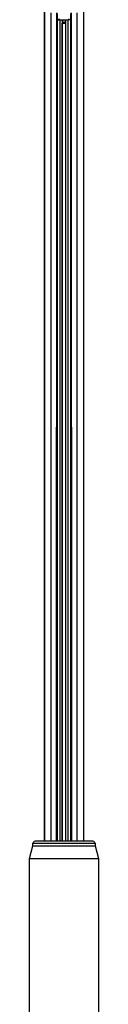
# Model space of a CAD drawing. Extents: x 31 to 1966, y 41 to 2289.
# Drawn here: x 1325 to 1365, y 1298 to 1862 of the extents above; entities that cross this region are included whole.
import ezdxf

# ---------------------------------------------------------------- set-up
doc = ezdxf.new("R2010")
doc.units = 0
doc.layers.get('0').update_dxf_attribs({"linetype": 'CONTINUOUS'})

msp = doc.modelspace()

# ---------------------------------------------------------------- linework, layer by layer
at = {"color": 7, "linetype": 'CONTINUOUS'}
for p, q in [((1333.204, 1868.026), (1333.204, 1391.307)), ((1333.297, 1867.982), (1333.297, 1391.307)), ((1337.017, 1866.307), (1337.017, 1391.307)), ((1340.179, 1866.323), (1340.071, 1391.307)), ((1340.804, 1391.307), (1340.804, 1865.807)), ((1348.204, 1865.807), (1348.204, 1391.307)), ((1348.932, 1391.307), (1348.798, 1866.307)), ((1351.99, 1391.307), (1351.99, 1866.307)), ((1355.711, 1867.982), (1355.711, 1391.307)), ((1355.804, 1391.307), (1355.804, 1868.026)), ((1340.804, 1862.307), (1341.504, 1862.307)), ((1342.004, 1862.307), (1341.504, 1862.307)), ((1342.004, 1862.307), (1342.004, 1862.807)), ((1342.004, 1862.307), (1347.004, 1862.307)), ((1342.063, 1862.307), (1342.063, 1391.307)), ((1343.46, 1862.307), (1343.46, 1391.307)), ((1343.504, 1391.307), (1343.504, 1860.307)), ((1343.504, 1860.307), (1345.504, 1860.307)), ((1343.704, 1862.307), (1343.704, 1860.704)), ((1344.004, 1860.807), (1345.004, 1860.807)), ((1345.304, 1860.707), (1345.304, 1862.307)), ((1345.504, 1391.307), (1345.504, 1860.307)), ((1345.547, 1391.307), (1345.547, 1862.307)), ((1346.944, 1391.307), (1346.944, 1862.307)), ((1347.004, 1862.807), (1347.004, 1862.307)), ((1347.504, 1862.307), (1347.004, 1862.307)), ((1348.204, 1862.307), (1347.504, 1862.307)), ((1326.504, 1389.915), (1326.504, 1388.307)), ((1362.504, 1389.915), (1326.504, 1389.915)), ((1361.111, 1391.307), (1327.896, 1391.307)), ((1362.504, 1388.307), (1362.504, 1389.915)), ((1326.404, 1388.307), (1324.504, 1381.216)), ((1362.604, 1388.307), (1326.404, 1388.307)), ((1364.504, 1381.216), (1362.604, 1388.307)), ((1324.504, 1381.216), (1324.504, 1116.444)), ((1364.504, 1381.216), (1324.504, 1381.216)), ((1364.504, 1116.444), (1364.504, 1381.216))]:
    msp.add_line(p, q, dxfattribs=at)
for centre, radius, start, end in [((1341.504, 1862.807), 0.5, 180, 269.99959), ((1344.004, 1860.307), 0.5, 89.99726, 180), ((1345.004, 1860.307), 0.5, 0, 89.99961), ((1329.204, 1388.607), 3, 115.84403, 154.15498), ((1359.803, 1388.607), 3, 25.84502, 64.15597)]:
    msp.add_arc(centre, radius, start, end, dxfattribs=at)

doc.saveas('drawing.dxf')
